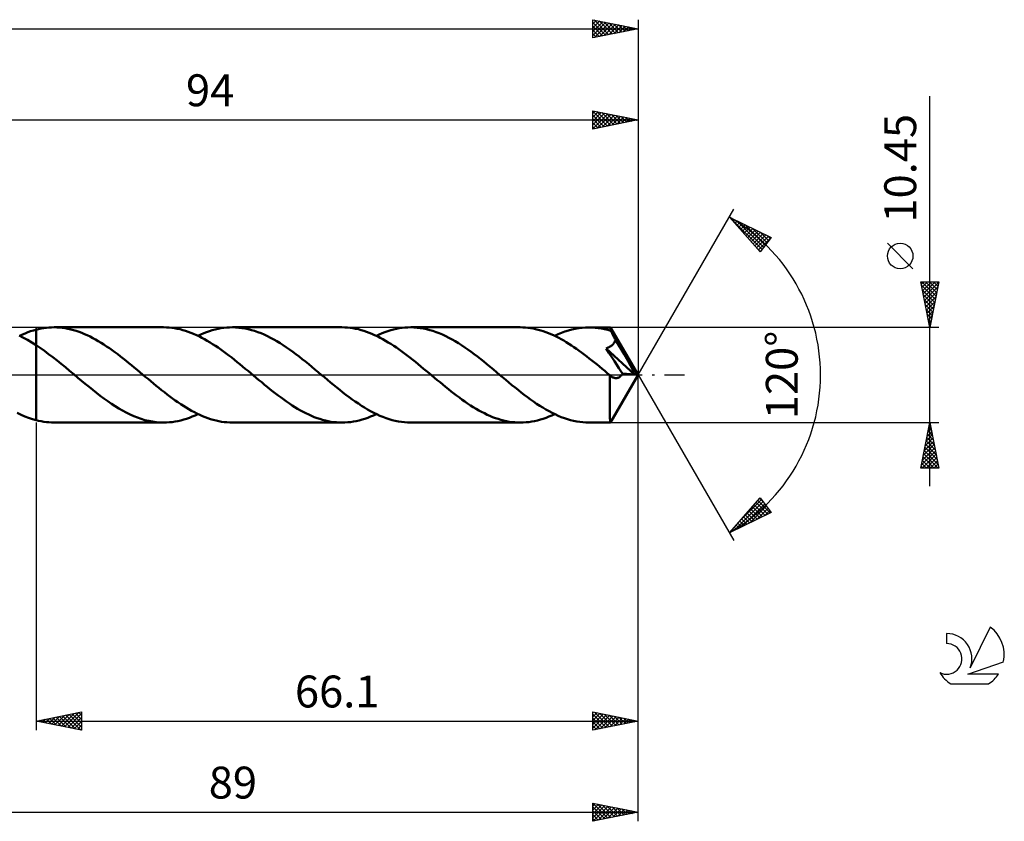
# Model space of a CAD drawing. Units: millimetres. Extents: x -17 to 184, y -49 to 43.
# Drawn here: x 76 to 184, y -49 to 39 of the extents above; entities that cross this region are included whole.
import ezdxf
from ezdxf.enums import TextEntityAlignment as Align

# ---------------------------------------------------------------- set-up
doc = ezdxf.new("R2010")
doc.units = ezdxf.units.MM
doc.header["$LTSCALE"] = 5.45
doc.linetypes.add('LONGDASH_DASH', pattern=[0.85, 0.4, -0.2, 0.05, -0.2])
for name, color, linetype in [('1', 4, 'CONTINUOUS'), ('2', 7, 'CONTINUOUS'), ('4', 2, 'LONGDASH_DASH'), ('CUT', 1, 'CONTINUOUS'), ('NOCUT', 7, 'CONTINUOUS'), ('SK2', 7, 'CONTINUOUS'), ('SK4', 2, 'LONGDASH_DASH'), ('SK6', 5, 'CONTINUOUS')]:
    doc.layers.add(name, color=color, linetype=linetype)
doc.styles.get("Standard").update_dxf_attribs({"font": 'Monospac821 BT'})

msp = doc.modelspace()

# ---------------------------------------------------------------- linework, layer by layer
at = {"layer": '1', "color": 4, "linetype": 'CONTINUOUS', "lineweight": 50}
for p, q in [((76.51, 4.09), (76.04, 4.32)), ((76.1, 4.3), (76.4, 4.43)), ((76.4, 4.43), (76.7, 4.56)), ((76.7, 4.56), (77, 4.68)), ((77, 4.68), (77.3, 4.79)), ((77.3, 4.79), (77.6, 4.88)), ((77.6, 4.88), (77.9, 4.97)), ((77.9, 4.97), (78.18, 5.03)), ((77.9, 4.97), (77.9, 4.97)), ((77.9, 4.97), (77.9, 4.97)), ((77.9, 4.97), (77.9, 4.97)), ((77.9, 4.97), (77.9, 4.97)), ((77.9, 4.97), (77.9, 4.97)), ((77.9, 4.97), (77.9, 4.97)), ((77.9, 4.75), (77.9, 4.97)), ((77.9, 4.97), (77.9, 4.97)), ((77.9, 4.97), (77.9, 4.97)), ((77.9, 4.97), (77.9, 4.97)), ((77.9, 4.97), (77.9, 4.97)), ((77.9, 4.97), (77.9, 4.97)), ((77.9, 4.97), (77.9, 4.97)), ((77.9, 4.54), (77.9, 4.75)), ((77.9, 4.34), (77.9, 4.54)), ((77.9, 4.14), (77.9, 4.34)), ((78.18, 5.03), (78.46, 5.09)), ((78.46, 5.09), (78.74, 5.14)), ((78.74, 5.14), (79.03, 5.18)), ((79.03, 5.18), (79.31, 5.2)), ((79.31, 5.2), (79.59, 5.22)), ((79.59, 5.22), (79.87, 5.23)), ((80.18, 5.22), (79.87, 5.23)), ((91.9, 5.23), (79.87, 5.23)), ((80.48, 5.2), (80.18, 5.22)), ((80.78, 5.17), (80.48, 5.2)), ((81.09, 5.13), (80.78, 5.17)), ((81.39, 5.07), (81.09, 5.13)), ((81.7, 5), (81.39, 5.07)), ((82, 4.92), (81.7, 5)), ((82.3, 4.83), (82, 4.92)), ((82.61, 4.73), (82.3, 4.83)), ((82.91, 4.62), (82.61, 4.73)), ((83.21, 4.49), (82.91, 4.62)), ((83.52, 4.36), (83.21, 4.49)), ((83.82, 4.21), (83.52, 4.36)), ((92.2, 5.22), (91.9, 5.23)), ((92.5, 5.2), (92.2, 5.22)), ((92.8, 5.17), (92.5, 5.2)), ((93.1, 5.13), (92.8, 5.17)), ((93.4, 5.08), (93.1, 5.13)), ((93.7, 5.01), (93.4, 5.08)), ((94, 4.93), (93.7, 5.01)), ((94.3, 4.84), (94, 4.93)), ((94.6, 4.74), (94.3, 4.84)), ((94.9, 4.63), (94.6, 4.74)), ((95.19, 4.51), (94.9, 4.63)), ((95.49, 4.38), (95.19, 4.51)), ((95.79, 4.24), (95.49, 4.38)), ((95.67, 4.3), (95.99, 4.44)), ((95.99, 4.44), (96.3, 4.57)), ((96.3, 4.57), (96.62, 4.7)), ((96.62, 4.7), (96.93, 4.81)), ((96.93, 4.81), (97.24, 4.9)), ((97.24, 4.9), (97.56, 4.99)), ((97.56, 4.99), (97.87, 5.06)), ((97.87, 5.06), (98.19, 5.12)), ((98.19, 5.12), (98.5, 5.17)), ((98.5, 5.17), (98.82, 5.2)), ((98.82, 5.2), (99.13, 5.22)), ((99.13, 5.22), (99.44, 5.23)), ((99.79, 5.22), (99.44, 5.23)), ((111.47, 5.23), (99.44, 5.23)), ((100.14, 5.19), (99.79, 5.22)), ((100.49, 5.15), (100.14, 5.19)), ((100.84, 5.09), (100.49, 5.15)), ((101.19, 5.02), (100.84, 5.09)), ((101.54, 4.93), (101.19, 5.02)), ((101.89, 4.83), (101.54, 4.93)), ((102.24, 4.71), (101.89, 4.83)), ((102.59, 4.57), (102.24, 4.71)), ((102.94, 4.43), (102.59, 4.57)), ((103.29, 4.26), (102.94, 4.43)), ((111.77, 5.22), (111.47, 5.23)), ((112.07, 5.2), (111.77, 5.22)), ((112.37, 5.17), (112.07, 5.2)), ((112.67, 5.13), (112.37, 5.17)), ((112.97, 5.08), (112.67, 5.13)), ((113.27, 5.01), (112.97, 5.08)), ((113.57, 4.93), (113.27, 5.01)), ((113.86, 4.85), (113.57, 4.93)), ((114.16, 4.75), (113.86, 4.85)), ((114.46, 4.64), (114.16, 4.75)), ((114.76, 4.52), (114.46, 4.64)), ((115.06, 4.38), (114.76, 4.52)), ((115.36, 4.24), (115.06, 4.38)), ((115.25, 4.3), (115.56, 4.44)), ((115.56, 4.44), (115.87, 4.57)), ((115.87, 4.57), (116.19, 4.7)), ((116.19, 4.7), (116.5, 4.81)), ((116.5, 4.81), (116.82, 4.9)), ((116.82, 4.9), (117.13, 4.99)), ((117.13, 4.99), (117.45, 5.06)), ((117.45, 5.06), (117.76, 5.12)), ((117.76, 5.12), (118.07, 5.17)), ((118.07, 5.17), (118.39, 5.2)), ((118.39, 5.2), (118.7, 5.22)), ((118.7, 5.22), (119.02, 5.23)), ((119.37, 5.22), (119.02, 5.23)), ((131.05, 5.23), (119.02, 5.23)), ((119.72, 5.19), (119.37, 5.22)), ((120.07, 5.15), (119.72, 5.19)), ((120.42, 5.09), (120.07, 5.15)), ((120.76, 5.02), (120.42, 5.09)), ((121.11, 4.93), (120.76, 5.02)), ((121.46, 4.83), (121.11, 4.93)), ((121.81, 4.71), (121.46, 4.83)), ((122.16, 4.57), (121.81, 4.71)), ((122.51, 4.43), (122.16, 4.57)), ((122.86, 4.26), (122.51, 4.43)), ((131.33, 5.22), (131.05, 5.23)), ((131.61, 5.2), (131.33, 5.22)), ((131.89, 5.18), (131.61, 5.2)), ((132.17, 5.14), (131.89, 5.18)), ((132.45, 5.09), (132.17, 5.14)), ((132.73, 5.04), (132.45, 5.09)), ((133.01, 4.97), (132.73, 5.04)), ((133.29, 4.89), (133.01, 4.97)), ((133.57, 4.8), (133.29, 4.89)), ((133.85, 4.7), (133.57, 4.8)), ((134.13, 4.6), (133.85, 4.7)), ((134.41, 4.48), (134.13, 4.6)), ((134.7, 4.35), (134.41, 4.48)), ((134.98, 4.22), (134.7, 4.35)), ((134.82, 4.3), (135.2, 4.47)), ((135.2, 4.47), (135.57, 4.62)), ((135.57, 4.62), (135.95, 4.76)), ((135.95, 4.76), (136.33, 4.88)), ((136.33, 4.88), (136.7, 4.99)), ((136.7, 4.99), (137.08, 5.07)), ((137.08, 5.07), (137.46, 5.14)), ((137.46, 5.14), (137.84, 5.19)), ((137.84, 5.19), (138.21, 5.22)), ((138.21, 5.22), (138.59, 5.22)), ((138.93, 5.22), (138.59, 5.22)), ((140.94, 5.22), (138.59, 5.22)), ((139.27, 5.19), (138.93, 5.22)), ((139.61, 5.15), (139.27, 5.19)), ((139.96, 5.1), (139.61, 5.15)), ((140.3, 5.03), (139.96, 5.1)), ((140.64, 4.95), (140.3, 5.03)), ((140.98, 4.85), (140.64, 4.95)), ((140.94, 5.22), (140.94, 5.22)), ((140.94, 5.21), (140.94, 5.22)), ((144, 0), (140.94, 5.22)), ((140.94, 5.22), (140.94, 5.22)), ((140.94, 5.22), (140.94, 5.22)), ((140.94, 5.22), (140.94, 5.22)), ((140.94, 5.22), (140.94, 5.22)), ((140.94, 5.22), (140.94, 5.22)), ((140.95, 5.19), (140.94, 5.21)), ((140.95, 5.16), (140.95, 5.19)), ((140.96, 5.13), (140.95, 5.16)), ((140.96, 5.08), (140.96, 5.13)), ((140.97, 5.03), (140.96, 5.08)), ((140.97, 4.98), (140.97, 5.03)), ((140.98, 4.91), (140.97, 4.98)), ((140.98, 4.85), (140.98, 4.91)), ((141, 4.81), (140.98, 4.85)), ((141.02, 4.77), (141, 4.81)), ((141.04, 4.73), (141.02, 4.77)), ((141.06, 4.69), (141.04, 4.73)), ((141.09, 4.65), (141.06, 4.69)), ((141.11, 4.61), (141.09, 4.65)), ((141.13, 4.57), (141.11, 4.61)), ((141.18, 4.47), (141.13, 4.57)), ((144, 0), (141.13, 4.57)), ((141.23, 4.37), (141.18, 4.47)), ((141.28, 4.27), (141.23, 4.37)), ((76.97, 3.84), (76.51, 4.09)), ((77.43, 3.57), (76.97, 3.84)), ((77.9, 3.27), (77.43, 3.57)), ((77.9, 3.95), (77.9, 4.14)), ((77.9, 3.77), (77.9, 3.95)), ((77.9, 3.59), (77.9, 3.77)), ((77.9, 3.43), (77.9, 3.59)), ((77.9, 3.27), (77.9, 3.43)), ((78.36, 2.96), (77.9, 3.27)), ((77.9, 3.27), (77.9, 3.27)), ((77.9, 3.27), (77.9, 3.27)), ((77.9, 3.27), (77.9, 3.27)), ((77.9, 3.27), (77.9, 3.27)), ((77.9, 3.27), (77.9, 3.27)), ((77.9, 3.27), (77.9, 3.27)), ((77.9, -4.97), (77.9, 3.27)), ((77.9, -4.97), (77.9, 3.27)), ((84.13, 4.05), (83.82, 4.21)), ((84.43, 3.89), (84.13, 4.05)), ((84.73, 3.71), (84.43, 3.89)), ((85.04, 3.53), (84.73, 3.71)), ((85.34, 3.34), (85.04, 3.53)), ((85.64, 3.14), (85.34, 3.34)), ((96.09, 4.09), (95.79, 4.24)), ((96.39, 3.93), (96.09, 4.09)), ((96.69, 3.76), (96.39, 3.93)), ((96.99, 3.58), (96.69, 3.76)), ((97.28, 3.39), (96.99, 3.58)), ((97.58, 3.2), (97.28, 3.39)), ((103.64, 4.09), (103.29, 4.26)), ((103.98, 3.9), (103.64, 4.09)), ((104.33, 3.7), (103.98, 3.9)), ((104.68, 3.49), (104.33, 3.7)), ((105.03, 3.26), (104.68, 3.49)), ((105.38, 3.03), (105.03, 3.26)), ((115.66, 4.09), (115.36, 4.24)), ((115.95, 3.93), (115.66, 4.09)), ((116.25, 3.76), (115.95, 3.93)), ((116.55, 3.58), (116.25, 3.76)), ((116.85, 3.4), (116.55, 3.58)), ((117.15, 3.2), (116.85, 3.4)), ((123.21, 4.09), (122.86, 4.26)), ((123.56, 3.9), (123.21, 4.09)), ((123.91, 3.7), (123.56, 3.9)), ((124.26, 3.49), (123.91, 3.7)), ((124.6, 3.26), (124.26, 3.49)), ((124.95, 3.03), (124.6, 3.26)), ((135.26, 4.08), (134.98, 4.22)), ((135.54, 3.93), (135.26, 4.08)), ((135.82, 3.77), (135.54, 3.93)), ((136.1, 3.6), (135.82, 3.77)), ((136.38, 3.43), (136.1, 3.6)), ((136.66, 3.24), (136.38, 3.43)), ((136.94, 3.06), (136.66, 3.24)), ((141.03, 3.2), (141.09, 3.25)), ((141.09, 3.25), (141.15, 3.3)), ((141.15, 3.3), (141.2, 3.35)), ((141.2, 3.35), (141.25, 3.41)), ((141.25, 3.41), (141.3, 3.47)), ((141.33, 4.18), (141.28, 4.27)), ((141.3, 3.47), (141.34, 3.53)), ((141.38, 4.07), (141.33, 4.18)), ((141.34, 3.53), (141.37, 3.59)), ((141.37, 3.59), (141.41, 3.66)), ((141.43, 3.97), (141.38, 4.07)), ((141.41, 3.66), (141.44, 3.73)), ((141.48, 3.87), (141.43, 3.97)), ((141.44, 3.73), (141.46, 3.8)), ((141.46, 3.8), (141.48, 3.87)), ((142.43, 2.29), (141.48, 3.87)), ((78.82, 2.64), (78.36, 2.96)), ((79.28, 2.3), (78.82, 2.64)), ((79.74, 1.95), (79.28, 2.3)), ((85.95, 2.93), (85.64, 3.14)), ((86.25, 2.72), (85.95, 2.93)), ((86.56, 2.5), (86.25, 2.72)), ((86.86, 2.27), (86.56, 2.5)), ((87.16, 2.04), (86.86, 2.27)), ((97.88, 3), (97.58, 3.2)), ((98.18, 2.79), (97.88, 3)), ((98.48, 2.57), (98.18, 2.79)), ((98.78, 2.35), (98.48, 2.57)), ((99.07, 2.13), (98.78, 2.35)), ((105.73, 2.79), (105.38, 3.03)), ((106.08, 2.53), (105.73, 2.79)), ((106.42, 2.28), (106.08, 2.53)), ((106.77, 2.01), (106.42, 2.28)), ((117.45, 3), (117.15, 3.2)), ((117.75, 2.79), (117.45, 3)), ((118.04, 2.58), (117.75, 2.79)), ((118.34, 2.36), (118.04, 2.58)), ((118.64, 2.13), (118.34, 2.36)), ((125.3, 2.79), (124.95, 3.03)), ((125.65, 2.53), (125.3, 2.79)), ((126, 2.27), (125.65, 2.53)), ((126.35, 2.01), (126, 2.27)), ((137.22, 2.86), (136.94, 3.06)), ((137.5, 2.66), (137.22, 2.86)), ((137.78, 2.46), (137.5, 2.66)), ((138.06, 2.25), (137.78, 2.46)), ((138.34, 2.03), (138.06, 2.25)), ((140.47, 2.9), (140.55, 2.93)), ((140.77, 2.44), (140.47, 2.9)), ((143.57, 0.04), (140.47, 2.9)), ((140.55, 2.93), (140.63, 2.96)), ((140.63, 2.96), (140.7, 3)), ((140.7, 3), (140.77, 3.03)), ((140.77, 3.03), (140.84, 3.07)), ((141.08, 1.97), (140.77, 2.44)), ((140.84, 3.07), (140.9, 3.11)), ((140.9, 3.11), (140.97, 3.15)), ((140.97, 3.15), (141.03, 3.2)), ((142.88, 1.51), (142.43, 2.29)), ((80.2, 1.58), (79.74, 1.95)), ((80.65, 1.21), (80.2, 1.58)), ((81.11, 0.84), (80.65, 1.21)), ((87.47, 1.8), (87.16, 2.04)), ((87.77, 1.56), (87.47, 1.8)), ((88.08, 1.31), (87.77, 1.56)), ((88.38, 1.07), (88.08, 1.31)), ((99.37, 1.9), (99.07, 2.13)), ((99.67, 1.66), (99.37, 1.9)), ((99.97, 1.42), (99.67, 1.66)), ((100.27, 1.18), (99.97, 1.42)), ((100.57, 0.94), (100.27, 1.18)), ((107.12, 1.74), (106.77, 2.01)), ((107.47, 1.46), (107.12, 1.74)), ((107.82, 1.17), (107.47, 1.46)), ((108.17, 0.89), (107.82, 1.17)), ((118.94, 1.9), (118.64, 2.13)), ((119.24, 1.67), (118.94, 1.9)), ((119.54, 1.43), (119.24, 1.67)), ((119.84, 1.19), (119.54, 1.43)), ((120.13, 0.94), (119.84, 1.19)), ((126.7, 1.73), (126.35, 2.01)), ((127.04, 1.46), (126.7, 1.73)), ((127.39, 1.17), (127.04, 1.46)), ((127.74, 0.89), (127.39, 1.17)), ((138.62, 1.81), (138.34, 2.03)), ((138.91, 1.59), (138.62, 1.81)), ((139.19, 1.37), (138.91, 1.59)), ((139.47, 1.14), (139.19, 1.37)), ((139.75, 0.91), (139.47, 1.14)), ((141.37, 1.52), (141.08, 1.97)), ((141.63, 1.11), (141.37, 1.52)), ((141.87, 0.75), (141.63, 1.11)), ((143.14, 1.04), (142.88, 1.51)), ((81.57, 0.46), (81.11, 0.84)), ((82.03, 0.08), (81.57, 0.46)), ((82.48, -0.31), (82.03, 0.08)), ((88.68, 0.82), (88.38, 1.07)), ((88.99, 0.56), (88.68, 0.82)), ((89.29, 0.31), (88.99, 0.56)), ((89.59, 0.06), (89.29, 0.31)), ((89.89, -0.19), (89.59, 0.06)), ((100.86, 0.69), (100.57, 0.94)), ((101.16, 0.44), (100.86, 0.69)), ((101.46, 0.19), (101.16, 0.44)), ((101.76, -0.06), (101.46, 0.19)), ((108.51, 0.6), (108.17, 0.89)), ((108.86, 0.31), (108.51, 0.6)), ((109.2, 0.02), (108.86, 0.31)), ((109.54, -0.26), (109.2, 0.02)), ((120.43, 0.69), (120.13, 0.94)), ((120.73, 0.44), (120.43, 0.69)), ((121.03, 0.19), (120.73, 0.44)), ((121.33, -0.06), (121.03, 0.19)), ((128.09, 0.6), (127.74, 0.89)), ((128.44, 0.31), (128.09, 0.6)), ((128.78, 0.02), (128.44, 0.31)), ((129.11, -0.26), (128.78, 0.02)), ((140.03, 0.67), (139.75, 0.91)), ((140.31, 0.44), (140.03, 0.67)), ((140.59, 0.2), (140.31, 0.44)), ((140.87, -0.03), (140.59, 0.2)), ((140.94, -5.22), (144, 0)), ((142.08, 0.43), (141.87, 0.75)), ((142.26, 0.15), (142.08, 0.43)), ((142.16, -0.01), (142.21, 0.06)), ((142.21, 0.06), (142.26, 0.15)), ((143.57, 0.04), (142.26, 0.15)), ((143.3, 0.73), (143.14, 1.04)), ((143.42, 0.5), (143.3, 0.73)), ((143.49, 0.32), (143.42, 0.5)), ((143.55, 0.17), (143.49, 0.32)), ((143.54, 0.15), (143.53, 0.17)), ((144, 0), (143.53, 0.17)), ((143.53, 0.17), (143.55, 0.17)), ((143.55, 0.13), (143.54, 0.15)), ((144, 0), (143.55, 0.17)), ((143.55, 0.11), (143.55, 0.13)), ((143.56, 0.09), (143.55, 0.11)), ((143.56, 0.07), (143.56, 0.09)), ((143.57, 0.05), (143.56, 0.07)), ((143.57, 0.04), (143.57, 0.05)), ((82.89, -0.65), (82.48, -0.31)), ((83.3, -0.99), (82.89, -0.65)), ((83.71, -1.32), (83.3, -0.99)), ((90.19, -0.44), (89.89, -0.19)), ((90.48, -0.69), (90.19, -0.44)), ((90.78, -0.94), (90.48, -0.69)), ((91.08, -1.18), (90.78, -0.94)), ((102.06, -0.31), (101.76, -0.06)), ((102.36, -0.56), (102.06, -0.31)), ((102.66, -0.81), (102.36, -0.56)), ((102.97, -1.07), (102.66, -0.81)), ((103.27, -1.31), (102.97, -1.07)), ((109.88, -0.54), (109.54, -0.26)), ((110.22, -0.82), (109.88, -0.54)), ((110.56, -1.1), (110.22, -0.82)), ((121.63, -0.31), (121.33, -0.06)), ((121.93, -0.56), (121.63, -0.31)), ((122.24, -0.81), (121.93, -0.56)), ((122.54, -1.06), (122.24, -0.81)), ((122.84, -1.31), (122.54, -1.06)), ((129.45, -0.54), (129.11, -0.26)), ((129.79, -0.83), (129.45, -0.54)), ((130.13, -1.11), (129.79, -0.83)), ((140.86, -0.74), (140.87, -0.51)), ((140.86, -0.97), (140.86, -0.74)), ((140.86, -1.2), (140.86, -0.97)), ((140.88, -0.04), (140.87, -0.03)), ((140.87, -0.27), (140.87, -0.03)), ((140.87, -0.51), (140.87, -0.27)), ((140.9, -0.06), (140.88, -0.04)), ((140.91, -0.07), (140.9, -0.06)), ((140.92, -0.08), (140.91, -0.07)), ((140.94, -0.09), (140.92, -0.08)), ((140.95, -0.1), (140.94, -0.09)), ((141.02, -0.15), (140.95, -0.1)), ((141.08, -0.2), (141.02, -0.15)), ((141.14, -0.23), (141.08, -0.2)), ((141.21, -0.27), (141.14, -0.23)), ((141.27, -0.29), (141.21, -0.27)), ((141.34, -0.32), (141.27, -0.29)), ((141.4, -0.33), (141.34, -0.32)), ((141.47, -0.34), (141.4, -0.33)), ((141.53, -0.35), (141.47, -0.34)), ((141.53, -0.35), (141.6, -0.34)), ((141.6, -0.34), (141.66, -0.34)), ((141.66, -0.34), (141.73, -0.32)), ((141.73, -0.32), (141.79, -0.3)), ((141.79, -0.3), (141.86, -0.27)), ((141.86, -0.27), (141.92, -0.23)), ((141.92, -0.23), (141.99, -0.19)), ((141.99, -0.19), (142.05, -0.14)), ((142.05, -0.14), (142.11, -0.08)), ((142.11, -0.08), (142.16, -0.01)), ((84.12, -1.65), (83.71, -1.32)), ((84.53, -1.97), (84.12, -1.65)), ((84.94, -2.29), (84.53, -1.97)), ((91.38, -1.43), (91.08, -1.18)), ((91.68, -1.67), (91.38, -1.43)), ((91.98, -1.9), (91.68, -1.67)), ((92.28, -2.13), (91.98, -1.9)), ((92.58, -2.36), (92.28, -2.13)), ((103.57, -1.56), (103.27, -1.31)), ((103.88, -1.8), (103.57, -1.56)), ((104.18, -2.04), (103.88, -1.8)), ((104.48, -2.27), (104.18, -2.04)), ((110.9, -1.38), (110.56, -1.1)), ((111.24, -1.65), (110.9, -1.38)), ((111.57, -1.92), (111.24, -1.65)), ((111.91, -2.18), (111.57, -1.92)), ((123.15, -1.56), (122.84, -1.31)), ((123.45, -1.8), (123.15, -1.56)), ((123.75, -2.04), (123.45, -1.8)), ((124.06, -2.27), (123.75, -2.04)), ((130.47, -1.38), (130.13, -1.11)), ((130.81, -1.65), (130.47, -1.38)), ((131.15, -1.92), (130.81, -1.65)), ((131.49, -2.18), (131.15, -1.92)), ((140.86, -1.43), (140.86, -1.2)), ((140.86, -1.65), (140.86, -1.43)), ((140.86, -1.86), (140.86, -1.65)), ((140.86, -2.07), (140.86, -1.86)), ((140.86, -2.28), (140.86, -2.07)), ((85.35, -2.59), (84.94, -2.29)), ((85.76, -2.88), (85.35, -2.59)), ((86.17, -3.16), (85.76, -2.88)), ((86.58, -3.43), (86.17, -3.16)), ((92.88, -2.58), (92.58, -2.36)), ((93.17, -2.8), (92.88, -2.58)), ((93.47, -3), (93.17, -2.8)), ((93.77, -3.21), (93.47, -3)), ((94.07, -3.4), (93.77, -3.21)), ((104.79, -2.49), (104.48, -2.27)), ((105.09, -2.71), (104.79, -2.49)), ((105.4, -2.93), (105.09, -2.71)), ((105.7, -3.14), (105.4, -2.93)), ((106, -3.34), (105.7, -3.14)), ((112.25, -2.44), (111.91, -2.18)), ((112.59, -2.68), (112.25, -2.44)), ((112.93, -2.92), (112.59, -2.68)), ((113.27, -3.15), (112.93, -2.92)), ((113.61, -3.38), (113.27, -3.15)), ((124.36, -2.49), (124.06, -2.27)), ((124.67, -2.72), (124.36, -2.49)), ((124.97, -2.93), (124.67, -2.72)), ((125.27, -3.14), (124.97, -2.93)), ((125.58, -3.34), (125.27, -3.14)), ((131.83, -2.44), (131.49, -2.18)), ((132.17, -2.68), (131.83, -2.44)), ((132.5, -2.92), (132.17, -2.68)), ((132.84, -3.16), (132.5, -2.92)), ((133.18, -3.38), (132.84, -3.16)), ((140.86, -2.48), (140.86, -2.28)), ((140.86, -2.68), (140.86, -2.48)), ((140.86, -2.88), (140.86, -2.68)), ((140.86, -3.08), (140.86, -2.88)), ((140.87, -3.26), (140.86, -3.08)), ((76.25, -4.37), (75.84, -4.17)), ((86.98, -3.68), (86.58, -3.43)), ((87.39, -3.92), (86.98, -3.68)), ((87.8, -4.14), (87.39, -3.92)), ((88.21, -4.34), (87.8, -4.14)), ((94.37, -3.59), (94.07, -3.4)), ((94.67, -3.76), (94.37, -3.59)), ((94.97, -3.93), (94.67, -3.76)), ((95.27, -4.09), (94.97, -3.93)), ((95.56, -4.24), (95.27, -4.09)), ((95.36, -4.44), (95.67, -4.3)), ((95.86, -4.39), (95.56, -4.24)), ((106.31, -3.53), (106, -3.34)), ((106.61, -3.71), (106.31, -3.53)), ((106.91, -3.89), (106.61, -3.71)), ((107.22, -4.05), (106.91, -3.89)), ((107.52, -4.21), (107.22, -4.05)), ((107.83, -4.35), (107.52, -4.21)), ((113.95, -3.59), (113.61, -3.38)), ((114.28, -3.79), (113.95, -3.59)), ((114.62, -3.98), (114.28, -3.79)), ((114.96, -4.16), (114.62, -3.98)), ((114.93, -4.44), (115.25, -4.3)), ((115.3, -4.32), (114.96, -4.16)), ((115.64, -4.47), (115.3, -4.32)), ((125.88, -3.53), (125.58, -3.34)), ((126.19, -3.71), (125.88, -3.53)), ((126.49, -3.89), (126.19, -3.71)), ((126.79, -4.05), (126.49, -3.89)), ((127.1, -4.21), (126.79, -4.05)), ((127.4, -4.36), (127.1, -4.21)), ((133.52, -3.59), (133.18, -3.38)), ((133.86, -3.79), (133.52, -3.59)), ((134.2, -3.98), (133.86, -3.79)), ((134.54, -4.16), (134.2, -3.98)), ((134.5, -4.44), (134.82, -4.3)), ((134.87, -4.32), (134.54, -4.16)), ((135.21, -4.48), (134.87, -4.32)), ((140.87, -3.45), (140.87, -3.26)), ((140.87, -3.62), (140.87, -3.45)), ((140.87, -3.79), (140.87, -3.62)), ((140.87, -3.95), (140.87, -3.79)), ((140.88, -4.1), (140.87, -3.95)), ((140.88, -4.24), (140.88, -4.1)), ((140.88, -4.38), (140.88, -4.24)), ((76.66, -4.55), (76.25, -4.37)), ((77.08, -4.71), (76.66, -4.55)), ((77.49, -4.85), (77.08, -4.71)), ((77.9, -4.97), (77.49, -4.85)), ((77.9, -4.97), (77.9, -4.97)), ((77.9, -4.97), (77.9, -4.97)), ((77.9, -4.97), (77.9, -4.97)), ((77.9, -4.97), (77.9, -4.97)), ((77.9, -4.97), (77.9, -4.97)), ((77.9, -4.97), (77.9, -4.97)), ((78.18, -5.03), (77.9, -4.97)), ((78.46, -5.09), (78.18, -5.03)), ((78.74, -5.14), (78.46, -5.09)), ((79.03, -5.18), (78.74, -5.14)), ((79.31, -5.2), (79.03, -5.18)), ((79.59, -5.22), (79.31, -5.2)), ((79.87, -5.23), (79.59, -5.22)), ((79.87, -5.23), (91.9, -5.23)), ((88.62, -4.52), (88.21, -4.34)), ((89.03, -4.68), (88.62, -4.52)), ((89.44, -4.82), (89.03, -4.68)), ((89.85, -4.95), (89.44, -4.82)), ((90.26, -5.05), (89.85, -4.95)), ((90.67, -5.12), (90.26, -5.05)), ((91.08, -5.18), (90.67, -5.12)), ((91.49, -5.21), (91.08, -5.18)), ((91.9, -5.23), (91.49, -5.21)), ((91.9, -5.23), (92.22, -5.22)), ((92.22, -5.22), (92.53, -5.2)), ((92.53, -5.2), (92.84, -5.17)), ((92.84, -5.17), (93.16, -5.12)), ((93.16, -5.12), (93.47, -5.06)), ((93.47, -5.06), (93.79, -4.99)), ((93.79, -4.99), (94.1, -4.9)), ((94.1, -4.9), (94.42, -4.81)), ((94.42, -4.81), (94.73, -4.7)), ((94.73, -4.7), (95.04, -4.57)), ((95.04, -4.57), (95.36, -4.44)), ((96.16, -4.52), (95.86, -4.39)), ((96.46, -4.64), (96.16, -4.52)), ((96.76, -4.75), (96.46, -4.64)), ((97.06, -4.85), (96.76, -4.75)), ((97.35, -4.93), (97.06, -4.85)), ((97.65, -5.01), (97.35, -4.93)), ((97.95, -5.08), (97.65, -5.01)), ((98.25, -5.13), (97.95, -5.08)), ((98.55, -5.17), (98.25, -5.13)), ((98.85, -5.2), (98.55, -5.17)), ((99.15, -5.22), (98.85, -5.2)), ((99.44, -5.23), (99.15, -5.22)), ((99.44, -5.23), (111.47, -5.23)), ((108.13, -4.49), (107.83, -4.35)), ((108.43, -4.62), (108.13, -4.49)), ((108.74, -4.73), (108.43, -4.62)), ((109.04, -4.83), (108.74, -4.73)), ((109.35, -4.92), (109.04, -4.83)), ((109.65, -5), (109.35, -4.92)), ((109.95, -5.07), (109.65, -5)), ((110.26, -5.13), (109.95, -5.07)), ((110.56, -5.17), (110.26, -5.13)), ((110.87, -5.2), (110.56, -5.17)), ((111.17, -5.22), (110.87, -5.2)), ((111.47, -5.23), (111.17, -5.22)), ((111.47, -5.23), (111.79, -5.22)), ((111.79, -5.22), (112.1, -5.2)), ((112.1, -5.2), (112.42, -5.17)), ((112.42, -5.17), (112.73, -5.12)), ((112.73, -5.12), (113.05, -5.06)), ((113.05, -5.06), (113.36, -4.99)), ((113.36, -4.99), (113.68, -4.9)), ((113.68, -4.9), (113.99, -4.81)), ((113.99, -4.81), (114.3, -4.7)), ((114.3, -4.7), (114.62, -4.57)), ((114.62, -4.57), (114.93, -4.44)), ((115.97, -4.61), (115.64, -4.47)), ((116.31, -4.74), (115.97, -4.61)), ((116.65, -4.85), (116.31, -4.74)), ((116.99, -4.95), (116.65, -4.85)), ((117.33, -5.03), (116.99, -4.95)), ((117.67, -5.1), (117.33, -5.03)), ((118, -5.16), (117.67, -5.1)), ((118.34, -5.19), (118, -5.16)), ((118.68, -5.22), (118.34, -5.19)), ((119.02, -5.23), (118.68, -5.22)), ((119.02, -5.23), (131.05, -5.23)), ((127.7, -4.49), (127.4, -4.36)), ((128.01, -4.62), (127.7, -4.49)), ((128.31, -4.73), (128.01, -4.62)), ((128.62, -4.83), (128.31, -4.73)), ((128.92, -4.92), (128.62, -4.83)), ((129.22, -5), (128.92, -4.92)), ((129.53, -5.07), (129.22, -5)), ((129.83, -5.13), (129.53, -5.07)), ((130.14, -5.17), (129.83, -5.13)), ((130.44, -5.2), (130.14, -5.17)), ((130.74, -5.22), (130.44, -5.2)), ((131.05, -5.23), (130.74, -5.22)), ((131.05, -5.23), (131.36, -5.22)), ((131.36, -5.22), (131.68, -5.2)), ((131.68, -5.2), (131.99, -5.17)), ((131.99, -5.17), (132.3, -5.12)), ((132.3, -5.12), (132.62, -5.06)), ((132.62, -5.06), (132.93, -4.99)), ((132.93, -4.99), (133.25, -4.9)), ((133.25, -4.9), (133.56, -4.81)), ((133.56, -4.81), (133.88, -4.7)), ((133.88, -4.7), (134.19, -4.57)), ((134.19, -4.57), (134.5, -4.44)), ((135.55, -4.62), (135.21, -4.48)), ((135.89, -4.74), (135.55, -4.62)), ((136.23, -4.85), (135.89, -4.74)), ((136.56, -4.95), (136.23, -4.85)), ((136.9, -5.03), (136.56, -4.95)), ((137.24, -5.1), (136.9, -5.03)), ((137.58, -5.16), (137.24, -5.1)), ((137.91, -5.19), (137.58, -5.16)), ((138.25, -5.22), (137.91, -5.19)), ((138.59, -5.23), (138.25, -5.22)), ((138.59, -5.23), (140.94, -5.23)), ((140.88, -4.5), (140.88, -4.38)), ((140.89, -4.61), (140.88, -4.5)), ((140.89, -4.72), (140.89, -4.61)), ((140.89, -4.81), (140.89, -4.72)), ((140.9, -4.89), (140.89, -4.81)), ((140.9, -4.97), (140.9, -4.89)), ((140.91, -5.03), (140.9, -4.97)), ((140.91, -5.09), (140.91, -5.03)), ((140.92, -5.14), (140.91, -5.09)), ((140.92, -5.18), (140.92, -5.14)), ((140.93, -5.2), (140.92, -5.18)), ((140.93, -5.22), (140.93, -5.2)), ((140.94, -5.23), (140.93, -5.22)), ((140.94, -5.23), (140.94, -5.22)), ((140.94, -5.22), (140.94, -5.22)), ((140.94, -5.22), (140.94, -5.22)), ((140.94, -5.22), (140.94, -5.22)), ((140.94, -5.22), (140.94, -5.22)), ((140.94, -5.22), (140.94, -5.22))]:
    msp.add_line(p, q, dxfattribs=at)
at = {"layer": '2', "color": 7, "linetype": 'CONTINUOUS', "lineweight": 25}
for p, q in [((176, -12.22), (176, 30.6)), ((139, 27), (139, 29)), ((139, 29), (144, 28)), ((139, 28.72), (139.24, 28.95)), ((139, 28.95), (140.62, 27.32)), ((139, 28.29), (139.59, 28.88)), ((139, 27.87), (139.94, 28.81)), ((139, 27.44), (140.3, 28.74)), ((139, 27.02), (140.65, 28.67)), ((139, 28.52), (140.27, 27.25)), ((139.46, 28.91), (140.97, 27.39)), ((139.5, 27.1), (141, 28.6)), ((139.99, 28.8), (141.33, 27.47)), ((140.04, 27.21), (141.36, 28.53)), ((140.52, 28.7), (141.68, 27.54)), ((140.57, 27.31), (141.71, 28.46)), ((141.05, 28.59), (142.04, 27.61)), ((141.1, 27.42), (142.06, 28.39)), ((141.58, 28.48), (142.39, 27.68)), ((141.63, 27.53), (142.42, 28.32)), ((142.11, 28.38), (142.74, 27.75)), ((142.16, 27.63), (142.77, 28.25)), ((142.64, 28.27), (143.1, 27.82)), ((142.69, 27.74), (143.12, 28.18)), ((143.17, 28.17), (143.45, 27.89)), ((143.22, 27.84), (143.48, 28.1)), ((144, 29), (144, 0)), ((50, 28), (144, 28)), ((139, 28.1), (139.91, 27.18)), ((144, 28), (139, 27)), ((139, 27.67), (139.56, 27.11)), ((139, 27.25), (139.21, 27.04)), ((143.7, 28.06), (143.8, 27.96)), ((143.75, 27.95), (143.83, 28.03)), ((144, 0), (154.5, 18.19)), ((154, 17.32), (158.59, 15.1)), ((157.38, 13.5), (154, 17.32)), ((154, 17.32), (154, 17.32)), ((154.04, 17.3), (157.58, 13.76)), ((154.2, 17.09), (154.29, 17.18)), ((154.4, 16.87), (154.57, 17.04)), ((154.6, 16.64), (154.86, 16.9)), ((154.8, 16.42), (155.14, 16.77)), ((154.86, 16.9), (157.76, 14)), ((155, 16.19), (155.43, 16.63)), ((155.2, 15.97), (155.72, 16.49)), ((155.4, 15.74), (156, 16.35)), ((155.59, 15.52), (156.29, 16.21)), ((155.68, 16.5), (157.94, 14.25)), ((155.79, 15.29), (156.57, 16.07)), ((155.99, 15.07), (156.86, 15.93)), ((156.19, 14.84), (157.14, 15.8)), ((156.39, 14.62), (157.43, 15.66)), ((156.51, 16.1), (158.13, 14.49)), ((156.59, 14.39), (157.72, 15.52)), ((156.79, 14.17), (158, 15.38)), ((156.99, 13.94), (158.29, 15.24)), ((157.33, 15.7), (158.31, 14.73)), ((158.16, 15.31), (158.49, 14.97)), ((157.19, 13.72), (158.57, 15.1)), ((158.59, 15.1), (157.38, 13.5)), ((174.15, 11.66), (171.35, 14.46)), ((157.12, 13.8), (157.39, 13.52)), ((176, 5.22), (175, 10.22)), ((175, 10.22), (177, 10.22)), ((175.05, 9.95), (175.33, 10.22)), ((175.08, 9.84), (176.62, 8.3)), ((175.12, 10.22), (176.69, 8.65)), ((175.13, 9.6), (175.75, 10.22)), ((175.2, 9.24), (176.18, 10.22)), ((175.27, 8.89), (176.6, 10.22)), ((175.34, 8.54), (176.99, 10.19)), ((175.54, 10.22), (176.76, 9.01)), ((175.96, 10.22), (176.83, 9.36)), ((177, 10.22), (176, 5.22)), ((176.39, 10.22), (176.9, 9.72)), ((176.81, 10.22), (176.97, 10.07)), ((175.18, 9.31), (176.54, 7.95)), ((175.29, 8.78), (176.47, 7.59)), ((175.41, 8.18), (176.89, 9.66)), ((175.48, 7.83), (176.78, 9.13)), ((175.4, 8.25), (176.4, 7.24)), ((175.5, 7.72), (176.33, 6.89)), ((175.55, 7.48), (176.68, 8.6)), ((175.62, 7.12), (176.57, 8.07)), ((175.61, 7.19), (176.26, 6.53)), ((175.69, 6.77), (176.46, 7.54)), ((175.71, 6.66), (176.19, 6.18)), ((175.76, 6.42), (176.36, 7.01)), ((175.82, 6.13), (176.12, 5.83)), ((175.83, 6.06), (176.25, 6.48)), ((175.9, 5.71), (176.15, 5.95)), ((175.93, 5.6), (176.05, 5.47)), ((175.97, 5.36), (176.04, 5.42)), ((177, 5.22), (140.98, 5.22)), ((144, -39), (144, 0)), ((144, -49), (144, 0)), ((144, 0), (154.5, -18.19)), ((77.9, -5.23), (77.9, -39)), ((140.98, -5.23), (177, -5.23)), ((175, -10.23), (176, -5.23)), ((176, -5.23), (177, -10.23)), ((175.7, -6.73), (176.2, -6.23)), ((175.81, -6.2), (176.13, -5.87)), ((175.81, -6.17), (176.28, -6.64)), ((175.88, -5.82), (176.18, -6.11)), ((175.91, -5.67), (176.06, -5.52)), ((175.95, -5.46), (176.07, -5.58)), ((175.38, -8.32), (176.41, -7.29)), ((175.49, -7.79), (176.34, -6.93)), ((175.59, -7.26), (176.27, -6.58)), ((175.6, -7.23), (176.6, -8.23)), ((175.67, -6.88), (176.5, -7.7)), ((175.74, -6.52), (176.39, -7.17)), ((175.06, -9.91), (176.62, -8.35)), ((175.17, -9.38), (176.55, -7.99)), ((175.28, -8.85), (176.48, -7.64)), ((175.32, -8.64), (176.9, -10.23)), ((175.39, -8.29), (176.92, -9.82)), ((175.46, -7.94), (176.81, -9.29)), ((175.53, -7.58), (176.71, -8.76)), ((175.1, -9.7), (175.62, -10.23)), ((175.17, -10.23), (176.7, -8.7)), ((175.17, -9.35), (176.05, -10.23)), ((175.25, -9), (176.47, -10.23)), ((175.6, -10.23), (176.77, -9.05)), ((176.02, -10.23), (176.84, -9.41)), ((177, -10.23), (175, -10.23)), ((175.03, -10.06), (175.2, -10.23)), ((176.44, -10.23), (176.91, -9.76)), ((176.87, -10.23), (176.98, -10.12)), ((154, -17.32), (157.38, -13.5)), ((154.54, -17.06), (157.69, -13.91)), ((155.12, -16.05), (157.51, -13.67)), ((156.93, -14.01), (158.2, -15.28)), ((157.13, -13.79), (158.48, -15.15)), ((157.33, -13.56), (157.74, -13.98)), ((157.38, -13.5), (158.59, -15.1)), ((158.59, -15.1), (154, -17.32)), ((155.36, -16.66), (157.87, -14.15)), ((156.13, -14.91), (157.06, -15.84)), ((156.19, -16.26), (158.05, -14.39)), ((156.33, -14.69), (157.34, -15.7)), ((156.53, -14.46), (157.63, -15.56)), ((156.73, -14.24), (157.91, -15.42)), ((157.01, -15.86), (158.24, -14.63)), ((157.84, -15.46), (158.42, -14.88)), ((155.13, -16.04), (155.63, -16.53)), ((155.33, -15.81), (155.91, -16.39)), ((155.53, -15.59), (156.2, -16.25)), ((155.73, -15.36), (156.48, -16.12)), ((155.93, -15.14), (156.77, -15.98)), ((154.14, -17.16), (154.2, -17.22)), ((154.34, -16.94), (154.48, -17.09)), ((154.54, -16.71), (154.77, -16.95)), ((154.74, -16.49), (155.06, -16.81)), ((154.94, -16.26), (155.34, -16.67)), ((77.9, -38), (82.9, -37)), ((78.56, -38.13), (78.89, -37.8)), ((78.91, -38.2), (79.42, -37.7)), ((79.04, -37.77), (79.61, -38.34)), ((79.26, -38.27), (79.95, -37.59)), ((79.4, -37.7), (80.15, -38.45)), ((79.62, -38.34), (80.48, -37.48)), ((79.75, -37.63), (80.68, -38.56)), ((79.97, -38.41), (81.01, -37.38)), ((80.1, -37.56), (81.21, -38.66)), ((80.32, -38.48), (81.54, -37.27)), ((80.46, -37.49), (81.74, -38.77)), ((80.68, -38.56), (82.07, -37.17)), ((80.81, -37.42), (82.27, -38.87)), ((81.03, -38.63), (82.6, -37.06)), ((81.16, -37.35), (82.8, -38.98)), ((81.39, -38.7), (82.9, -37.18)), ((81.52, -37.28), (82.9, -38.66)), ((81.74, -38.77), (82.9, -37.61)), ((81.87, -37.21), (82.9, -38.23)), ((82.23, -37.13), (82.9, -37.81)), ((82.58, -37.06), (82.9, -37.39)), ((82.9, -37), (82.9, -39)), ((139, -39), (139, -37)), ((139, -37), (144, -38)), ((139, -37.1), (139.08, -37.02)), ((139, -37.52), (139.43, -37.09)), ((139, -37.95), (139.79, -37.16)), ((139, -38.37), (140.14, -37.23)), ((139, -37.24), (140.47, -38.71)), ((139, -38.79), (140.5, -37.3)), ((139, -37.66), (140.11, -38.78)), ((139.23, -37.05), (140.82, -38.64)), ((139.27, -38.95), (140.85, -37.37)), ((139.76, -37.15), (141.17, -38.57)), ((139.8, -38.84), (141.2, -37.44)), ((140.29, -37.26), (141.53, -38.49)), ((140.33, -38.73), (141.56, -37.51)), ((140.82, -37.36), (141.88, -38.42)), ((140.86, -38.63), (141.91, -37.58)), ((141.35, -37.47), (142.23, -38.35)), ((141.39, -38.52), (142.26, -37.65)), ((141.88, -37.58), (142.59, -38.28)), ((141.93, -38.41), (142.62, -37.72)), ((142.41, -37.68), (142.94, -38.21)), ((142.46, -38.31), (142.97, -37.79)), ((142.94, -37.79), (143.3, -38.14)), ((77.9, -38), (144, -38)), ((82.9, -39), (77.9, -38)), ((77.98, -37.98), (78.02, -38.02)), ((78.2, -38.06), (78.36, -37.91)), ((78.34, -37.91), (78.55, -38.13)), ((78.69, -37.84), (79.08, -38.24)), ((82.09, -38.84), (82.9, -38.03)), ((82.45, -38.91), (82.9, -38.46)), ((82.8, -38.98), (82.9, -38.88)), ((144, -38), (139, -39)), ((139, -38.09), (139.76, -38.85)), ((139, -38.51), (139.41, -38.92)), ((142.99, -38.2), (143.32, -37.86)), ((143.47, -37.89), (143.65, -38.07)), ((143.52, -38.1), (143.68, -37.94)), ((139, -38.94), (139.05, -38.99)), ((139, -49), (139, -47)), ((139, -47), (144, -48)), ((139, -47), (140.67, -48.67)), ((139, -47.34), (139.28, -47.06)), ((139, -47.76), (139.64, -47.13)), ((139, -48.19), (139.99, -47.2)), ((139, -48.61), (140.34, -47.27)), ((139, -47.42), (140.31, -48.74)), ((139.05, -48.99), (140.7, -47.34)), ((139.53, -47.11), (141.02, -48.6)), ((139.58, -48.88), (141.05, -47.41)), ((140.06, -47.21), (141.38, -48.52)), ((140.11, -48.78), (141.4, -47.48)), ((140.59, -47.32), (141.73, -48.45)), ((140.64, -48.67), (141.76, -47.55)), ((141.12, -47.42), (142.08, -48.38)), ((141.65, -47.53), (142.44, -48.31)), ((55, -48), (144, -48)), ((139, -47.85), (139.96, -48.81)), ((144, -48), (139, -49)), ((139, -48.27), (139.61, -48.88)), ((141.17, -48.57), (142.11, -47.62)), ((141.7, -48.46), (142.46, -47.69)), ((142.18, -47.64), (142.79, -48.24)), ((142.23, -48.35), (142.82, -47.76)), ((142.71, -47.74), (143.14, -48.17)), ((142.76, -48.25), (143.17, -47.83)), ((143.25, -47.85), (143.5, -48.1)), ((143.29, -48.14), (143.53, -47.91)), ((143.78, -47.96), (143.85, -48.03)), ((143.82, -48.04), (143.88, -47.98)), ((139, -48.69), (139.25, -48.95))]:
    msp.add_line(p, q, dxfattribs=at)
msp.add_circle((172.75, 13.06), 1.4, dxfattribs=at)
msp.add_arc((144, 0), 20, 300, 60, dxfattribs=at)
at = {"layer": '4', "color": 2, "linetype": 'LONGDASH_DASH', "lineweight": 25}
msp.add_line((50, 0), (144, 0), dxfattribs=at)
at = {"layer": 'CUT', "color": 1, "linetype": 'CONTINUOUS', "lineweight": 25}
for p, q in [((140.98, 5.22), (77.9, 5.22)), ((77.9, 5.22), (77.9, 0)), ((144, 0), (140.98, 5.22)), ((77.9, 0), (144, 0))]:
    msp.add_line(p, q, dxfattribs=at)
at = {"layer": 'NOCUT', "color": 7, "linetype": 'CONTINUOUS', "lineweight": 25}
for p, q in [((77.9, 5.22), (55, 5.22)), ((77.9, 0), (77.9, 5.23)), ((77.9, 5.23), (77.9, 5.22)), ((77.9, 5.22), (77.9, 0)), ((77.9, 5.22), (77.9, 0)), ((50.1, 0), (77.9, 0))]:
    msp.add_line(p, q, dxfattribs=at)
at = {"layer": 'SK2', "color": 7, "linetype": 'CONTINUOUS', "lineweight": 25}
for p, q in [((139, 37), (139, 39)), ((139, 39), (144, 38)), ((139, 38.96), (139.03, 38.99)), ((139, 38.54), (139.39, 38.92)), ((139.16, 38.97), (140.77, 37.35)), ((144, 39), (144, 0)), ((0, 38), (144, 38)), ((139, 38.11), (139.74, 38.85)), ((139, 37.69), (140.09, 38.78)), ((139, 37.26), (140.45, 38.71)), ((139, 38.7), (140.42, 37.28)), ((139, 38.28), (140.07, 37.21)), ((144, 38), (139, 37)), ((139, 37.85), (139.71, 37.14)), ((139.2, 37.04), (140.8, 38.64)), ((139.69, 38.86), (141.13, 37.43)), ((139.73, 37.15), (141.16, 38.57)), ((140.22, 38.76), (141.48, 37.5)), ((140.26, 37.25), (141.51, 38.5)), ((140.75, 38.65), (141.83, 37.57)), ((140.79, 37.36), (141.86, 38.43)), ((141.28, 38.54), (142.19, 37.64)), ((141.32, 37.46), (142.22, 38.36)), ((141.81, 38.44), (142.54, 37.71)), ((141.85, 37.57), (142.57, 38.29)), ((142.34, 38.33), (142.89, 37.78)), ((142.38, 37.68), (142.92, 38.22)), ((142.87, 38.23), (143.25, 37.85)), ((142.91, 37.78), (143.28, 38.14)), ((143.4, 38.12), (143.6, 37.92)), ((143.45, 37.89), (143.63, 38.07)), ((143.93, 38.01), (143.96, 37.99)), ((143.98, 38), (143.98, 38)), ((139, 37.43), (139.36, 37.07)), ((139, 37.01), (139.01, 37))]:
    msp.add_line(p, q, dxfattribs=at)
at = {"layer": 'SK4', "color": 2, "linetype": 'LONGDASH_DASH', "lineweight": 25}
msp.add_line((-6, 0), (150, 0), dxfattribs=at)
at = {"layer": 'SK6', "color": 5, "linetype": 'CONTINUOUS', "lineweight": 25}
for p, q in [((182.63, -27.68), (180.44, -32.14)), ((177.84, -28.38), (177.84, -29.49)), ((180.18, -32.84), (184.1, -31.48)), ((183.54, -32.84), (180.18, -32.84)), ((178.3, -33.92), (182.44, -33.92))]:
    msp.add_line(p, q, dxfattribs=at)
for centre, radius, start, end in [((180.37, -30.73), 3.8, 348.7239, 53.4691), ((177.86, -31.15), 2.76, 338.9379, 90.4446), ((177.85, -31.17), 1.68, 243.4215, 90.3602), ((180.37, -30.73), 3.8, 210.5484, 236.978), ((180.37, -30.73), 3.8, 303.022, 326.3732)]:
    msp.add_arc(centre, radius, start, end, dxfattribs=at)

# ---------------------------------------------------------------- texts
at = {"layer": '2', "color": 7, "linetype": 'CONTINUOUS', "lineweight": 25}
for s, p in [('94', (97, 29.5)), ('66.1', (110.95, -36.5)), ('89', (99.5, -46.5))]:
    msp.add_text(s, height=3.5, dxfattribs=at).set_placement(p, align=Align.CENTER)
for s, p in [('10.45', (174.5, 22.69)), ('120°', (161.5, 0))]:
    msp.add_text(s, height=3.5, rotation=90, dxfattribs=at).set_placement(p, align=Align.CENTER)

doc.saveas('drawing.dxf')
